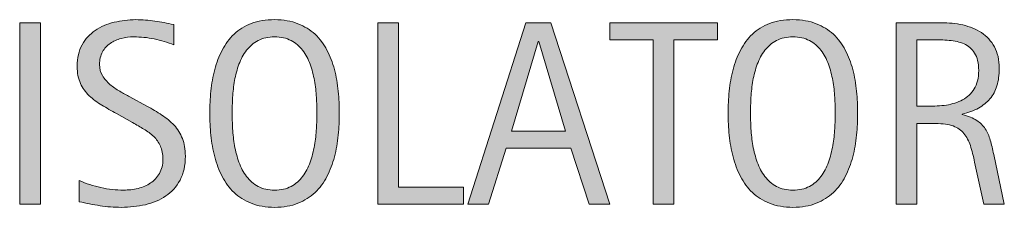
# Model space of a CAD drawing. Units: inches. Extents: x 187.4 to 239.9, y 390.5 to 431.9.
# Drawn here: x 229.2 to 233.9, y 403.8 to 404.7 of the extents above; entities that cross this region are included whole.
import ezdxf

# ---------------------------------------------------------------- set-up
doc = ezdxf.new("R2010")
doc.units = ezdxf.units.IN
doc.header["$MEASUREMENT"] = 0
doc.layers.add('CDATEXT', color=7, linetype='Continuous')

# ---------------------------------------------------------------- blocks, each defined once
blk = doc.blocks.new('block 91')
at = {"layer": 'CDATEXT'}
h = blk.add_hatch(color=250, dxfattribs=at)
h.dxf.hatch_style = 2
h.paths.add_polyline_path([(229.2026, 403.7656), (229.2026, 404.6396), (229.3018, 404.6396), (229.3018, 403.7656)])
h = blk.add_hatch(color=250, dxfattribs=at)
h.dxf.hatch_style = 2
edge = h.paths.add_edge_path()
edge.add_spline(control_points=[(229.9985, 403.998), (229.9985, 403.9521), (229.9897, 403.9131), (229.9727, 403.8818), (229.9556, 403.8496), (229.9326, 403.8242), (229.9043, 403.8057), (229.876, 403.7861), (229.8433, 403.7725), (229.8062, 403.7637), (229.769, 403.7559), (229.7305, 403.751), (229.6904, 403.751), (229.6558, 403.751), (229.6216, 403.7539), (229.5884, 403.7588), (229.5552, 403.7646), (229.522, 403.7705), (229.4888, 403.7783), (229.4888, 403.7783), (229.4888, 403.8799), (229.4888, 403.8799), (229.5225, 403.8652), (229.5571, 403.8545), (229.5928, 403.8457), (229.6289, 403.8379), (229.665, 403.834), (229.7017, 403.834), (229.7251, 403.834), (229.7485, 403.8369), (229.771, 403.8418), (229.7939, 403.8477), (229.814, 403.8564), (229.8315, 403.8682), (229.8491, 403.8799), (229.8633, 403.8955), (229.874, 403.9141), (229.8853, 403.9336), (229.8906, 403.9561), (229.8906, 403.9824), (229.8906, 404.0068), (229.8867, 404.0283), (229.8784, 404.0459), (229.8706, 404.0635), (229.8599, 404.0791), (229.8462, 404.0918), (229.8325, 404.1055), (229.8169, 404.1172), (229.7993, 404.127), (229.7817, 404.1377), (229.7637, 404.1484), (229.7451, 404.1592), (229.7451, 404.1592), (229.6675, 404.2021), (229.6675, 404.2021), (229.6431, 404.2158), (229.6196, 404.2295), (229.5972, 404.2422), (229.5747, 404.2559), (229.5547, 404.2715), (229.5371, 404.2881), (229.519, 404.3057), (229.5049, 404.3252), (229.4946, 404.3477), (229.4839, 404.3701), (229.4785, 404.3975), (229.4785, 404.4297), (229.4785, 404.4697), (229.4868, 404.5049), (229.5024, 404.5332), (229.5186, 404.5615), (229.5396, 404.585), (229.5654, 404.6025), (229.5918, 404.6211), (229.6221, 404.6338), (229.6558, 404.6416), (229.6895, 404.6494), (229.7246, 404.6543), (229.7603, 404.6543), (229.7915, 404.6543), (229.8218, 404.6514), (229.8516, 404.6475), (229.8813, 404.6426), (229.9116, 404.6377), (229.9424, 404.6309), (229.9424, 404.6309), (229.9424, 404.5332), (229.9424, 404.5332), (229.9131, 404.5449), (229.8818, 404.5547), (229.8486, 404.5615), (229.8159, 404.5684), (229.7832, 404.5713), (229.751, 404.5713), (229.73, 404.5713), (229.7095, 404.5693), (229.6899, 404.5635), (229.6704, 404.5586), (229.6528, 404.5508), (229.6372, 404.54), (229.6221, 404.5293), (229.6094, 404.5156), (229.6001, 404.499), (229.5908, 404.4814), (229.5864, 404.4619), (229.5864, 404.4385), (229.5864, 404.418), (229.5908, 404.4004), (229.6006, 404.3848), (229.6099, 404.3691), (229.6221, 404.3555), (229.6362, 404.3428), (229.6509, 404.3301), (229.6665, 404.3193), (229.6836, 404.3096), (229.7002, 404.2998), (229.7163, 404.291), (229.7319, 404.2832), (229.7319, 404.2832), (229.8135, 404.2383), (229.8135, 404.2383), (229.8389, 404.2246), (229.8628, 404.21), (229.8853, 404.1953), (229.9077, 404.1807), (229.9272, 404.165), (229.9443, 404.1465), (229.9609, 404.1279), (229.9741, 404.1064), (229.9839, 404.082), (229.9937, 404.0586), (229.9985, 404.0303), (229.9985, 403.998)], knot_values=[0, 0, 0, 0, 1, 1, 1, 2, 2, 2, 3, 3, 3, 4, 4, 4, 5, 5, 5, 6, 6, 6, 7, 7, 7, 8, 8, 8, 9, 9, 9, 10, 10, 10, 11, 11, 11, 12, 12, 12, 13, 13, 13, 14, 14, 14, 15, 15, 15, 16, 16, 16, 17, 17, 17, 18, 18, 18, 19, 19, 19, 20, 20, 20, 21, 21, 21, 22, 22, 22, 23, 23, 23, 24, 24, 24, 25, 25, 25, 26, 26, 26, 27, 27, 27, 28, 28, 28, 29, 29, 29, 30, 30, 30, 31, 31, 31, 32, 32, 32, 33, 33, 33, 34, 34, 34, 35, 35, 35, 36, 36, 36, 37, 37, 37, 38, 38, 38, 39, 39, 39, 40, 40, 40, 41, 41, 41, 42, 42, 42, 43, 43, 43, 44, 44, 44, 44], degree=3, periodic=1)
h = blk.add_hatch(color=250, dxfattribs=at)
h.dxf.hatch_style = 2
edge = h.paths.add_edge_path()
edge.add_spline(control_points=[(230.7378, 404.2041), (230.7378, 404.1699), (230.7363, 404.1348), (230.7324, 404.0986), (230.729, 404.0625), (230.7231, 404.0283), (230.7144, 403.9941), (230.7056, 403.9609), (230.6938, 403.9297), (230.6787, 403.8994), (230.6636, 403.8701), (230.6445, 403.8447), (230.6216, 403.8223), (230.5986, 403.8008), (230.5708, 403.7832), (230.5391, 403.7705), (230.5068, 403.7578), (230.4697, 403.751), (230.4272, 403.751), (230.3843, 403.751), (230.3472, 403.7578), (230.3149, 403.7705), (230.2832, 403.7832), (230.2554, 403.8008), (230.2324, 403.8223), (230.2095, 403.8447), (230.1904, 403.8701), (230.1753, 403.8994), (230.1602, 403.9287), (230.1484, 403.9609), (230.1396, 403.9941), (230.1304, 404.0273), (230.1245, 404.0615), (230.1211, 404.0977), (230.1172, 404.1338), (230.1157, 404.1689), (230.1157, 404.2041), (230.1157, 404.2393), (230.1172, 404.2744), (230.1211, 404.3105), (230.1245, 404.3467), (230.1304, 404.3809), (230.1396, 404.4141), (230.1484, 404.4473), (230.1602, 404.4785), (230.1753, 404.5078), (230.1904, 404.5371), (230.2095, 404.5625), (230.2324, 404.584), (230.2554, 404.6064), (230.2832, 404.623), (230.3149, 404.6357), (230.3472, 404.6475), (230.3843, 404.6543), (230.4272, 404.6543), (230.4697, 404.6543), (230.5068, 404.6475), (230.5391, 404.6348), (230.5708, 404.6221), (230.5986, 404.6055), (230.6216, 404.584), (230.6445, 404.5625), (230.6636, 404.5361), (230.6787, 404.5078), (230.6938, 404.4785), (230.7056, 404.4473), (230.7144, 404.4141), (230.7231, 404.3809), (230.729, 404.3457), (230.7324, 404.3096), (230.7363, 404.2744), (230.7378, 404.2393), (230.7378, 404.2041)], knot_values=[0, 0, 0, 0, 1, 1, 1, 2, 2, 2, 3, 3, 3, 4, 4, 4, 5, 5, 5, 6, 6, 6, 7, 7, 7, 8, 8, 8, 9, 9, 9, 10, 10, 10, 11, 11, 11, 12, 12, 12, 13, 13, 13, 14, 14, 14, 15, 15, 15, 16, 16, 16, 17, 17, 17, 18, 18, 18, 19, 19, 19, 20, 20, 20, 21, 21, 21, 22, 22, 22, 23, 23, 23, 24, 24, 24, 24], degree=3, periodic=1)
edge = h.paths.add_edge_path()
edge.add_spline(control_points=[(230.6304, 404.2051), (230.6304, 404.2275), (230.6294, 404.2529), (230.6279, 404.2793), (230.6265, 404.3066), (230.6235, 404.334), (230.6187, 404.3613), (230.6138, 404.3877), (230.6064, 404.4141), (230.5977, 404.4395), (230.5884, 404.4648), (230.5762, 404.4873), (230.5615, 404.5068), (230.5469, 404.5264), (230.5283, 404.542), (230.5059, 404.5537), (230.4839, 404.5654), (230.4575, 404.5713), (230.4272, 404.5713), (230.3965, 404.5713), (230.3701, 404.5654), (230.3481, 404.5537), (230.3262, 404.542), (230.3076, 404.5264), (230.2925, 404.5068), (230.2773, 404.4873), (230.2651, 404.4648), (230.2559, 404.4395), (230.2471, 404.4141), (230.2397, 404.3877), (230.2349, 404.3613), (230.23, 404.334), (230.2271, 404.3066), (230.2256, 404.2793), (230.2241, 404.2529), (230.2231, 404.2275), (230.2231, 404.2051), (230.2231, 404.1816), (230.2241, 404.1572), (230.2256, 404.1299), (230.2271, 404.1025), (230.23, 404.0752), (230.2349, 404.0479), (230.2397, 404.0205), (230.2471, 403.9932), (230.2559, 403.9678), (230.2651, 403.9424), (230.2773, 403.9189), (230.2925, 403.8994), (230.3076, 403.8799), (230.3262, 403.8633), (230.3481, 403.8516), (230.3701, 403.8398), (230.3965, 403.834), (230.4272, 403.834), (230.4575, 403.834), (230.4839, 403.8398), (230.5059, 403.8516), (230.5283, 403.8633), (230.5469, 403.8799), (230.5615, 403.8994), (230.5762, 403.9199), (230.5884, 403.9424), (230.5977, 403.9688), (230.6064, 403.9941), (230.6138, 404.0205), (230.6187, 404.0488), (230.6235, 404.0762), (230.6265, 404.1035), (230.6279, 404.1309), (230.6294, 404.1572), (230.6304, 404.1826), (230.6304, 404.2051)], knot_values=[0, 0, 0, 0, 1, 1, 1, 2, 2, 2, 3, 3, 3, 4, 4, 4, 5, 5, 5, 6, 6, 6, 7, 7, 7, 8, 8, 8, 9, 9, 9, 10, 10, 10, 11, 11, 11, 12, 12, 12, 13, 13, 13, 14, 14, 14, 15, 15, 15, 16, 16, 16, 17, 17, 17, 18, 18, 18, 19, 19, 19, 20, 20, 20, 21, 21, 21, 22, 22, 22, 23, 23, 23, 24, 24, 24, 24], degree=3, periodic=1)
h = blk.add_hatch(color=250, dxfattribs=at)
h.dxf.hatch_style = 2
h.paths.add_polyline_path([(230.9224, 403.7656), (230.9224, 404.6396), (231.0215, 404.6396), (231.0215, 403.8477), (231.3345, 403.8477), (231.3345, 403.7656)])
h = blk.add_hatch(color=250, dxfattribs=at)
h.dxf.hatch_style = 2
h.paths.add_polyline_path([(231.938, 403.7656), (231.8506, 404.0352), (231.5386, 404.0352), (231.4541, 403.7656), (231.355, 403.7656), (231.6338, 404.6396), (231.7544, 404.6396), (232.0366, 403.7656)])
h.paths.add_polyline_path([(231.6958, 404.5498), (231.6934, 404.5498), (231.5654, 404.1172), (231.8237, 404.1172)])
h = blk.add_hatch(color=250, dxfattribs=at)
h.dxf.hatch_style = 2
h.paths.add_polyline_path([(232.3447, 404.5576), (232.3447, 403.7656), (232.2456, 403.7656), (232.2456, 404.5576), (232.0366, 404.5576), (232.0366, 404.6396), (232.5537, 404.6396), (232.5537, 404.5576)])
h = blk.add_hatch(color=250, dxfattribs=at)
h.dxf.hatch_style = 2
edge = h.paths.add_edge_path()
edge.add_spline(control_points=[(233.2275, 404.2041), (233.2275, 404.1699), (233.2261, 404.1348), (233.2222, 404.0986), (233.2188, 404.0625), (233.2129, 404.0283), (233.2041, 403.9941), (233.1953, 403.9609), (233.1836, 403.9297), (233.1685, 403.8994), (233.1533, 403.8701), (233.1343, 403.8447), (233.1113, 403.8223), (233.0884, 403.8008), (233.0605, 403.7832), (233.0288, 403.7705), (232.9966, 403.7578), (232.9595, 403.751), (232.917, 403.751), (232.874, 403.751), (232.8369, 403.7578), (232.8047, 403.7705), (232.7729, 403.7832), (232.7451, 403.8008), (232.7222, 403.8223), (232.6992, 403.8447), (232.6802, 403.8701), (232.665, 403.8994), (232.6499, 403.9287), (232.6382, 403.9609), (232.6294, 403.9941), (232.6201, 404.0273), (232.6143, 404.0615), (232.6108, 404.0977), (232.6069, 404.1338), (232.6055, 404.1689), (232.6055, 404.2041), (232.6055, 404.2393), (232.6069, 404.2744), (232.6108, 404.3105), (232.6143, 404.3467), (232.6201, 404.3809), (232.6294, 404.4141), (232.6382, 404.4473), (232.6499, 404.4785), (232.665, 404.5078), (232.6802, 404.5371), (232.6992, 404.5625), (232.7222, 404.584), (232.7451, 404.6064), (232.7729, 404.623), (232.8047, 404.6357), (232.8369, 404.6475), (232.874, 404.6543), (232.917, 404.6543), (232.9595, 404.6543), (232.9966, 404.6475), (233.0288, 404.6348), (233.0605, 404.6221), (233.0884, 404.6055), (233.1113, 404.584), (233.1343, 404.5625), (233.1533, 404.5361), (233.1685, 404.5078), (233.1836, 404.4785), (233.1953, 404.4473), (233.2041, 404.4141), (233.2129, 404.3809), (233.2188, 404.3457), (233.2222, 404.3096), (233.2261, 404.2744), (233.2275, 404.2393), (233.2275, 404.2041)], knot_values=[0, 0, 0, 0, 1, 1, 1, 2, 2, 2, 3, 3, 3, 4, 4, 4, 5, 5, 5, 6, 6, 6, 7, 7, 7, 8, 8, 8, 9, 9, 9, 10, 10, 10, 11, 11, 11, 12, 12, 12, 13, 13, 13, 14, 14, 14, 15, 15, 15, 16, 16, 16, 17, 17, 17, 18, 18, 18, 19, 19, 19, 20, 20, 20, 21, 21, 21, 22, 22, 22, 23, 23, 23, 24, 24, 24, 24], degree=3, periodic=1)
edge = h.paths.add_edge_path()
edge.add_spline(control_points=[(233.1201, 404.2051), (233.1201, 404.2275), (233.1191, 404.2529), (233.1177, 404.2793), (233.1162, 404.3066), (233.1133, 404.334), (233.1084, 404.3613), (233.1035, 404.3877), (233.0962, 404.4141), (233.0874, 404.4395), (233.0781, 404.4648), (233.0659, 404.4873), (233.0513, 404.5068), (233.0366, 404.5264), (233.0181, 404.542), (232.9956, 404.5537), (232.9736, 404.5654), (232.9473, 404.5713), (232.917, 404.5713), (232.8862, 404.5713), (232.8599, 404.5654), (232.8379, 404.5537), (232.8159, 404.542), (232.7974, 404.5264), (232.7822, 404.5068), (232.7671, 404.4873), (232.7549, 404.4648), (232.7456, 404.4395), (232.7368, 404.4141), (232.7295, 404.3877), (232.7246, 404.3613), (232.7197, 404.334), (232.7168, 404.3066), (232.7153, 404.2793), (232.7139, 404.2529), (232.7129, 404.2275), (232.7129, 404.2051), (232.7129, 404.1816), (232.7139, 404.1572), (232.7153, 404.1299), (232.7168, 404.1025), (232.7197, 404.0752), (232.7246, 404.0479), (232.7295, 404.0205), (232.7368, 403.9932), (232.7456, 403.9678), (232.7549, 403.9424), (232.7671, 403.9189), (232.7822, 403.8994), (232.7974, 403.8799), (232.8159, 403.8633), (232.8379, 403.8516), (232.8599, 403.8398), (232.8862, 403.834), (232.917, 403.834), (232.9473, 403.834), (232.9736, 403.8398), (232.9956, 403.8516), (233.0181, 403.8633), (233.0366, 403.8799), (233.0513, 403.8994), (233.0659, 403.9199), (233.0781, 403.9424), (233.0874, 403.9688), (233.0962, 403.9941), (233.1035, 404.0205), (233.1084, 404.0488), (233.1133, 404.0762), (233.1162, 404.1035), (233.1177, 404.1309), (233.1191, 404.1572), (233.1201, 404.1826), (233.1201, 404.2051)], knot_values=[0, 0, 0, 0, 1, 1, 1, 2, 2, 2, 3, 3, 3, 4, 4, 4, 5, 5, 5, 6, 6, 6, 7, 7, 7, 8, 8, 8, 9, 9, 9, 10, 10, 10, 11, 11, 11, 12, 12, 12, 13, 13, 13, 14, 14, 14, 15, 15, 15, 16, 16, 16, 17, 17, 17, 18, 18, 18, 19, 19, 19, 20, 20, 20, 21, 21, 21, 22, 22, 22, 23, 23, 23, 24, 24, 24, 24], degree=3, periodic=1)
h = blk.add_hatch(color=250, dxfattribs=at)
h.dxf.hatch_style = 2
edge = h.paths.add_edge_path()
edge.add_spline(control_points=[(233.833, 403.7656), (233.833, 403.7656), (233.7896, 403.9678), (233.7896, 403.9678), (233.7837, 403.9971), (233.7769, 404.0244), (233.769, 404.0479), (233.7617, 404.0703), (233.7515, 404.0898), (233.7383, 404.1064), (233.7251, 404.1221), (233.708, 404.1338), (233.6865, 404.1426), (233.665, 404.1504), (233.6367, 404.1543), (233.6021, 404.1543), (233.6021, 404.1543), (233.5112, 404.1543), (233.5112, 404.1543), (233.5112, 404.1543), (233.5112, 403.7656), (233.5112, 403.7656), (233.5112, 403.7656), (233.4121, 403.7656), (233.4121, 403.7656), (233.4121, 403.7656), (233.4121, 404.6396), (233.4121, 404.6396), (233.4121, 404.6396), (233.6289, 404.6396), (233.6289, 404.6396), (233.6646, 404.6396), (233.6992, 404.6357), (233.7329, 404.6289), (233.7666, 404.6211), (233.7964, 404.6084), (233.8223, 404.5918), (233.8481, 404.5742), (233.8687, 404.5518), (233.8843, 404.5234), (233.8999, 404.4951), (233.9077, 404.4609), (233.9077, 404.4199), (233.9077, 404.3877), (233.9043, 404.3594), (233.8965, 404.3359), (233.8892, 404.3115), (233.8779, 404.291), (233.8633, 404.2734), (233.8486, 404.2559), (233.8301, 404.2412), (233.8081, 404.2285), (233.7856, 404.2168), (233.7598, 404.207), (233.7305, 404.2002), (233.7305, 404.2002), (233.7305, 404.1973), (233.7305, 404.1973), (233.7593, 404.1904), (233.7822, 404.1807), (233.7998, 404.1689), (233.8169, 404.1582), (233.8306, 404.1445), (233.8408, 404.1289), (233.8511, 404.1133), (233.8594, 404.0947), (233.8647, 404.0742), (233.8706, 404.0547), (233.876, 404.0312), (233.8813, 404.0049), (233.8813, 404.0049), (233.9321, 403.7656), (233.9321, 403.7656), (233.9321, 403.7656), (233.833, 403.7656), (233.833, 403.7656)], knot_values=[0, 0, 0, 0, 1, 1, 1, 2, 2, 2, 3, 3, 3, 4, 4, 4, 5, 5, 5, 6, 6, 6, 7, 7, 7, 8, 8, 8, 9, 9, 9, 10, 10, 10, 11, 11, 11, 12, 12, 12, 13, 13, 13, 14, 14, 14, 15, 15, 15, 16, 16, 16, 17, 17, 17, 18, 18, 18, 19, 19, 19, 20, 20, 20, 21, 21, 21, 22, 22, 22, 23, 23, 23, 24, 24, 24, 25, 25, 25, 25], degree=3, periodic=1)
edge = h.paths.add_edge_path()
edge.add_spline(control_points=[(233.8091, 404.4092), (233.8091, 404.4453), (233.8022, 404.4736), (233.7896, 404.4932), (233.7769, 404.5137), (233.7598, 404.5283), (233.7388, 404.5381), (233.7178, 404.5469), (233.6938, 404.5527), (233.667, 404.5547), (233.6401, 404.5566), (233.6128, 404.5576), (233.585, 404.5576), (233.585, 404.5576), (233.5112, 404.5576), (233.5112, 404.5576), (233.5112, 404.5576), (233.5112, 404.2373), (233.5112, 404.2373), (233.5112, 404.2373), (233.5659, 404.2373), (233.5659, 404.2373), (233.5952, 404.2373), (233.625, 404.2393), (233.6538, 404.2432), (233.6831, 404.248), (233.709, 404.2559), (233.7319, 404.2686), (233.7549, 404.2812), (233.7734, 404.2979), (233.7876, 404.3213), (233.8018, 404.3438), (233.8091, 404.373), (233.8091, 404.4092)], knot_values=[0, 0, 0, 0, 1, 1, 1, 2, 2, 2, 3, 3, 3, 4, 4, 4, 5, 5, 5, 6, 6, 6, 7, 7, 7, 8, 8, 8, 9, 9, 9, 10, 10, 10, 11, 11, 11, 11], degree=3, periodic=1)
at = {"layer": 'CDATEXT', "lineweight": 0}
for points in [[(229.2026, 403.7656), (229.2026, 404.6396), (229.3018, 404.6396), (229.3018, 403.7656), (229.2026, 403.7656)], [(230.9224, 403.7656), (230.9224, 404.6396), (231.0215, 404.6396), (231.0215, 403.8477), (231.3345, 403.8477), (231.3345, 403.7656), (230.9224, 403.7656)], [(231.938, 403.7656), (231.8506, 404.0352), (231.5386, 404.0352), (231.4541, 403.7656), (231.355, 403.7656), (231.6338, 404.6396), (231.7544, 404.6396), (232.0366, 403.7656), (231.938, 403.7656)], [(232.3447, 404.5576), (232.3447, 403.7656), (232.2456, 403.7656), (232.2456, 404.5576), (232.0366, 404.5576), (232.0366, 404.6396), (232.5537, 404.6396), (232.5537, 404.5576), (232.3447, 404.5576)], [(231.6958, 404.5498), (231.6934, 404.5498), (231.5654, 404.1172), (231.8237, 404.1172), (231.6958, 404.5498)]]:
    blk.add_lwpolyline(points, dxfattribs=at)
for points, knots in [([(229.9985, 403.998), (229.9985, 403.9521), (229.9897, 403.9131), (229.9727, 403.8818), (229.9556, 403.8496), (229.9326, 403.8242), (229.9043, 403.8057), (229.876, 403.7861), (229.8433, 403.7725), (229.8062, 403.7637), (229.769, 403.7559), (229.7305, 403.751), (229.6904, 403.751), (229.6558, 403.751), (229.6216, 403.7539), (229.5884, 403.7588), (229.5552, 403.7646), (229.522, 403.7705), (229.4888, 403.7783), (229.4888, 403.7783), (229.4888, 403.8799), (229.4888, 403.8799), (229.5225, 403.8652), (229.5571, 403.8545), (229.5928, 403.8457), (229.6289, 403.8379), (229.665, 403.834), (229.7017, 403.834), (229.7251, 403.834), (229.7485, 403.8369), (229.771, 403.8418), (229.7939, 403.8477), (229.814, 403.8564), (229.8315, 403.8682), (229.8491, 403.8799), (229.8633, 403.8955), (229.874, 403.9141), (229.8853, 403.9336), (229.8906, 403.9561), (229.8906, 403.9824), (229.8906, 404.0068), (229.8867, 404.0283), (229.8784, 404.0459), (229.8706, 404.0635), (229.8599, 404.0791), (229.8462, 404.0918), (229.8325, 404.1055), (229.8169, 404.1172), (229.7993, 404.127), (229.7817, 404.1377), (229.7637, 404.1484), (229.7451, 404.1592), (229.7451, 404.1592), (229.6675, 404.2021), (229.6675, 404.2021), (229.6431, 404.2158), (229.6196, 404.2295), (229.5972, 404.2422), (229.5747, 404.2559), (229.5547, 404.2715), (229.5371, 404.2881), (229.519, 404.3057), (229.5049, 404.3252), (229.4946, 404.3477), (229.4839, 404.3701), (229.4785, 404.3975), (229.4785, 404.4297), (229.4785, 404.4697), (229.4868, 404.5049), (229.5024, 404.5332), (229.5186, 404.5615), (229.5396, 404.585), (229.5654, 404.6025), (229.5918, 404.6211), (229.6221, 404.6338), (229.6558, 404.6416), (229.6895, 404.6494), (229.7246, 404.6543), (229.7603, 404.6543), (229.7915, 404.6543), (229.8218, 404.6514), (229.8516, 404.6475), (229.8813, 404.6426), (229.9116, 404.6377), (229.9424, 404.6309), (229.9424, 404.6309), (229.9424, 404.5332), (229.9424, 404.5332), (229.9131, 404.5449), (229.8818, 404.5547), (229.8486, 404.5615), (229.8159, 404.5684), (229.7832, 404.5713), (229.751, 404.5713), (229.73, 404.5713), (229.7095, 404.5693), (229.6899, 404.5635), (229.6704, 404.5586), (229.6528, 404.5508), (229.6372, 404.54), (229.6221, 404.5293), (229.6094, 404.5156), (229.6001, 404.499), (229.5908, 404.4814), (229.5864, 404.4619), (229.5864, 404.4385), (229.5864, 404.418), (229.5908, 404.4004), (229.6006, 404.3848), (229.6099, 404.3691), (229.6221, 404.3555), (229.6362, 404.3428), (229.6509, 404.3301), (229.6665, 404.3193), (229.6836, 404.3096), (229.7002, 404.2998), (229.7163, 404.291), (229.7319, 404.2832), (229.7319, 404.2832), (229.8135, 404.2383), (229.8135, 404.2383), (229.8389, 404.2246), (229.8628, 404.21), (229.8853, 404.1953), (229.9077, 404.1807), (229.9272, 404.165), (229.9443, 404.1465), (229.9609, 404.1279), (229.9741, 404.1064), (229.9839, 404.082), (229.9937, 404.0586), (229.9985, 404.0303), (229.9985, 403.998)], [0, 0, 0, 0, 1, 1, 1, 2, 2, 2, 3, 3, 3, 4, 4, 4, 5, 5, 5, 6, 6, 6, 7, 7, 7, 8, 8, 8, 9, 9, 9, 10, 10, 10, 11, 11, 11, 12, 12, 12, 13, 13, 13, 14, 14, 14, 15, 15, 15, 16, 16, 16, 17, 17, 17, 18, 18, 18, 19, 19, 19, 20, 20, 20, 21, 21, 21, 22, 22, 22, 23, 23, 23, 24, 24, 24, 25, 25, 25, 26, 26, 26, 27, 27, 27, 28, 28, 28, 29, 29, 29, 30, 30, 30, 31, 31, 31, 32, 32, 32, 33, 33, 33, 34, 34, 34, 35, 35, 35, 36, 36, 36, 37, 37, 37, 38, 38, 38, 39, 39, 39, 40, 40, 40, 41, 41, 41, 42, 42, 42, 43, 43, 43, 44, 44, 44, 44]), ([(230.7378, 404.2041), (230.7378, 404.1699), (230.7363, 404.1348), (230.7324, 404.0986), (230.729, 404.0625), (230.7231, 404.0283), (230.7144, 403.9941), (230.7056, 403.9609), (230.6938, 403.9297), (230.6787, 403.8994), (230.6636, 403.8701), (230.6445, 403.8447), (230.6216, 403.8223), (230.5986, 403.8008), (230.5708, 403.7832), (230.5391, 403.7705), (230.5068, 403.7578), (230.4697, 403.751), (230.4272, 403.751), (230.3843, 403.751), (230.3472, 403.7578), (230.3149, 403.7705), (230.2832, 403.7832), (230.2554, 403.8008), (230.2324, 403.8223), (230.2095, 403.8447), (230.1904, 403.8701), (230.1753, 403.8994), (230.1602, 403.9287), (230.1484, 403.9609), (230.1396, 403.9941), (230.1304, 404.0273), (230.1245, 404.0615), (230.1211, 404.0977), (230.1172, 404.1338), (230.1157, 404.1689), (230.1157, 404.2041), (230.1157, 404.2393), (230.1172, 404.2744), (230.1211, 404.3105), (230.1245, 404.3467), (230.1304, 404.3809), (230.1396, 404.4141), (230.1484, 404.4473), (230.1602, 404.4785), (230.1753, 404.5078), (230.1904, 404.5371), (230.2095, 404.5625), (230.2324, 404.584), (230.2554, 404.6064), (230.2832, 404.623), (230.3149, 404.6357), (230.3472, 404.6475), (230.3843, 404.6543), (230.4272, 404.6543), (230.4697, 404.6543), (230.5068, 404.6475), (230.5391, 404.6348), (230.5708, 404.6221), (230.5986, 404.6055), (230.6216, 404.584), (230.6445, 404.5625), (230.6636, 404.5361), (230.6787, 404.5078), (230.6938, 404.4785), (230.7056, 404.4473), (230.7144, 404.4141), (230.7231, 404.3809), (230.729, 404.3457), (230.7324, 404.3096), (230.7363, 404.2744), (230.7378, 404.2393), (230.7378, 404.2041)], [0, 0, 0, 0, 1, 1, 1, 2, 2, 2, 3, 3, 3, 4, 4, 4, 5, 5, 5, 6, 6, 6, 7, 7, 7, 8, 8, 8, 9, 9, 9, 10, 10, 10, 11, 11, 11, 12, 12, 12, 13, 13, 13, 14, 14, 14, 15, 15, 15, 16, 16, 16, 17, 17, 17, 18, 18, 18, 19, 19, 19, 20, 20, 20, 21, 21, 21, 22, 22, 22, 23, 23, 23, 24, 24, 24, 24]), ([(233.2275, 404.2041), (233.2275, 404.1699), (233.2261, 404.1348), (233.2222, 404.0986), (233.2188, 404.0625), (233.2129, 404.0283), (233.2041, 403.9941), (233.1953, 403.9609), (233.1836, 403.9297), (233.1685, 403.8994), (233.1533, 403.8701), (233.1343, 403.8447), (233.1113, 403.8223), (233.0884, 403.8008), (233.0605, 403.7832), (233.0288, 403.7705), (232.9966, 403.7578), (232.9595, 403.751), (232.917, 403.751), (232.874, 403.751), (232.8369, 403.7578), (232.8047, 403.7705), (232.7729, 403.7832), (232.7451, 403.8008), (232.7222, 403.8223), (232.6992, 403.8447), (232.6802, 403.8701), (232.665, 403.8994), (232.6499, 403.9287), (232.6382, 403.9609), (232.6294, 403.9941), (232.6201, 404.0273), (232.6143, 404.0615), (232.6108, 404.0977), (232.6069, 404.1338), (232.6055, 404.1689), (232.6055, 404.2041), (232.6055, 404.2393), (232.6069, 404.2744), (232.6108, 404.3105), (232.6143, 404.3467), (232.6201, 404.3809), (232.6294, 404.4141), (232.6382, 404.4473), (232.6499, 404.4785), (232.665, 404.5078), (232.6802, 404.5371), (232.6992, 404.5625), (232.7222, 404.584), (232.7451, 404.6064), (232.7729, 404.623), (232.8047, 404.6357), (232.8369, 404.6475), (232.874, 404.6543), (232.917, 404.6543), (232.9595, 404.6543), (232.9966, 404.6475), (233.0288, 404.6348), (233.0605, 404.6221), (233.0884, 404.6055), (233.1113, 404.584), (233.1343, 404.5625), (233.1533, 404.5361), (233.1685, 404.5078), (233.1836, 404.4785), (233.1953, 404.4473), (233.2041, 404.4141), (233.2129, 404.3809), (233.2188, 404.3457), (233.2222, 404.3096), (233.2261, 404.2744), (233.2275, 404.2393), (233.2275, 404.2041)], [0, 0, 0, 0, 1, 1, 1, 2, 2, 2, 3, 3, 3, 4, 4, 4, 5, 5, 5, 6, 6, 6, 7, 7, 7, 8, 8, 8, 9, 9, 9, 10, 10, 10, 11, 11, 11, 12, 12, 12, 13, 13, 13, 14, 14, 14, 15, 15, 15, 16, 16, 16, 17, 17, 17, 18, 18, 18, 19, 19, 19, 20, 20, 20, 21, 21, 21, 22, 22, 22, 23, 23, 23, 24, 24, 24, 24]), ([(233.833, 403.7656), (233.833, 403.7656), (233.7896, 403.9678), (233.7896, 403.9678), (233.7837, 403.9971), (233.7769, 404.0244), (233.769, 404.0479), (233.7617, 404.0703), (233.7515, 404.0898), (233.7383, 404.1064), (233.7251, 404.1221), (233.708, 404.1338), (233.6865, 404.1426), (233.665, 404.1504), (233.6367, 404.1543), (233.6021, 404.1543), (233.6021, 404.1543), (233.5112, 404.1543), (233.5112, 404.1543), (233.5112, 404.1543), (233.5112, 403.7656), (233.5112, 403.7656), (233.5112, 403.7656), (233.4121, 403.7656), (233.4121, 403.7656), (233.4121, 403.7656), (233.4121, 404.6396), (233.4121, 404.6396), (233.4121, 404.6396), (233.6289, 404.6396), (233.6289, 404.6396), (233.6646, 404.6396), (233.6992, 404.6357), (233.7329, 404.6289), (233.7666, 404.6211), (233.7964, 404.6084), (233.8223, 404.5918), (233.8481, 404.5742), (233.8687, 404.5518), (233.8843, 404.5234), (233.8999, 404.4951), (233.9077, 404.4609), (233.9077, 404.4199), (233.9077, 404.3877), (233.9043, 404.3594), (233.8965, 404.3359), (233.8892, 404.3115), (233.8779, 404.291), (233.8633, 404.2734), (233.8486, 404.2559), (233.8301, 404.2412), (233.8081, 404.2285), (233.7856, 404.2168), (233.7598, 404.207), (233.7305, 404.2002), (233.7305, 404.2002), (233.7305, 404.1973), (233.7305, 404.1973), (233.7593, 404.1904), (233.7822, 404.1807), (233.7998, 404.1689), (233.8169, 404.1582), (233.8306, 404.1445), (233.8408, 404.1289), (233.8511, 404.1133), (233.8594, 404.0947), (233.8647, 404.0742), (233.8706, 404.0547), (233.876, 404.0312), (233.8813, 404.0049), (233.8813, 404.0049), (233.9321, 403.7656), (233.9321, 403.7656), (233.9321, 403.7656), (233.833, 403.7656), (233.833, 403.7656)], [0, 0, 0, 0, 1, 1, 1, 2, 2, 2, 3, 3, 3, 4, 4, 4, 5, 5, 5, 6, 6, 6, 7, 7, 7, 8, 8, 8, 9, 9, 9, 10, 10, 10, 11, 11, 11, 12, 12, 12, 13, 13, 13, 14, 14, 14, 15, 15, 15, 16, 16, 16, 17, 17, 17, 18, 18, 18, 19, 19, 19, 20, 20, 20, 21, 21, 21, 22, 22, 22, 23, 23, 23, 24, 24, 24, 25, 25, 25, 25]), ([(230.6304, 404.2051), (230.6304, 404.2275), (230.6294, 404.2529), (230.6279, 404.2793), (230.6265, 404.3066), (230.6235, 404.334), (230.6187, 404.3613), (230.6138, 404.3877), (230.6064, 404.4141), (230.5977, 404.4395), (230.5884, 404.4648), (230.5762, 404.4873), (230.5615, 404.5068), (230.5469, 404.5264), (230.5283, 404.542), (230.5059, 404.5537), (230.4839, 404.5654), (230.4575, 404.5713), (230.4272, 404.5713), (230.3965, 404.5713), (230.3701, 404.5654), (230.3481, 404.5537), (230.3262, 404.542), (230.3076, 404.5264), (230.2925, 404.5068), (230.2773, 404.4873), (230.2651, 404.4648), (230.2559, 404.4395), (230.2471, 404.4141), (230.2397, 404.3877), (230.2349, 404.3613), (230.23, 404.334), (230.2271, 404.3066), (230.2256, 404.2793), (230.2241, 404.2529), (230.2231, 404.2275), (230.2231, 404.2051), (230.2231, 404.1816), (230.2241, 404.1572), (230.2256, 404.1299), (230.2271, 404.1025), (230.23, 404.0752), (230.2349, 404.0479), (230.2397, 404.0205), (230.2471, 403.9932), (230.2559, 403.9678), (230.2651, 403.9424), (230.2773, 403.9189), (230.2925, 403.8994), (230.3076, 403.8799), (230.3262, 403.8633), (230.3481, 403.8516), (230.3701, 403.8398), (230.3965, 403.834), (230.4272, 403.834), (230.4575, 403.834), (230.4839, 403.8398), (230.5059, 403.8516), (230.5283, 403.8633), (230.5469, 403.8799), (230.5615, 403.8994), (230.5762, 403.9199), (230.5884, 403.9424), (230.5977, 403.9688), (230.6064, 403.9941), (230.6138, 404.0205), (230.6187, 404.0488), (230.6235, 404.0762), (230.6265, 404.1035), (230.6279, 404.1309), (230.6294, 404.1572), (230.6304, 404.1826), (230.6304, 404.2051)], [0, 0, 0, 0, 1, 1, 1, 2, 2, 2, 3, 3, 3, 4, 4, 4, 5, 5, 5, 6, 6, 6, 7, 7, 7, 8, 8, 8, 9, 9, 9, 10, 10, 10, 11, 11, 11, 12, 12, 12, 13, 13, 13, 14, 14, 14, 15, 15, 15, 16, 16, 16, 17, 17, 17, 18, 18, 18, 19, 19, 19, 20, 20, 20, 21, 21, 21, 22, 22, 22, 23, 23, 23, 24, 24, 24, 24]), ([(233.1201, 404.2051), (233.1201, 404.2275), (233.1191, 404.2529), (233.1177, 404.2793), (233.1162, 404.3066), (233.1133, 404.334), (233.1084, 404.3613), (233.1035, 404.3877), (233.0962, 404.4141), (233.0874, 404.4395), (233.0781, 404.4648), (233.0659, 404.4873), (233.0513, 404.5068), (233.0366, 404.5264), (233.0181, 404.542), (232.9956, 404.5537), (232.9736, 404.5654), (232.9473, 404.5713), (232.917, 404.5713), (232.8862, 404.5713), (232.8599, 404.5654), (232.8379, 404.5537), (232.8159, 404.542), (232.7974, 404.5264), (232.7822, 404.5068), (232.7671, 404.4873), (232.7549, 404.4648), (232.7456, 404.4395), (232.7368, 404.4141), (232.7295, 404.3877), (232.7246, 404.3613), (232.7197, 404.334), (232.7168, 404.3066), (232.7153, 404.2793), (232.7139, 404.2529), (232.7129, 404.2275), (232.7129, 404.2051), (232.7129, 404.1816), (232.7139, 404.1572), (232.7153, 404.1299), (232.7168, 404.1025), (232.7197, 404.0752), (232.7246, 404.0479), (232.7295, 404.0205), (232.7368, 403.9932), (232.7456, 403.9678), (232.7549, 403.9424), (232.7671, 403.9189), (232.7822, 403.8994), (232.7974, 403.8799), (232.8159, 403.8633), (232.8379, 403.8516), (232.8599, 403.8398), (232.8862, 403.834), (232.917, 403.834), (232.9473, 403.834), (232.9736, 403.8398), (232.9956, 403.8516), (233.0181, 403.8633), (233.0366, 403.8799), (233.0513, 403.8994), (233.0659, 403.9199), (233.0781, 403.9424), (233.0874, 403.9688), (233.0962, 403.9941), (233.1035, 404.0205), (233.1084, 404.0488), (233.1133, 404.0762), (233.1162, 404.1035), (233.1177, 404.1309), (233.1191, 404.1572), (233.1201, 404.1826), (233.1201, 404.2051)], [0, 0, 0, 0, 1, 1, 1, 2, 2, 2, 3, 3, 3, 4, 4, 4, 5, 5, 5, 6, 6, 6, 7, 7, 7, 8, 8, 8, 9, 9, 9, 10, 10, 10, 11, 11, 11, 12, 12, 12, 13, 13, 13, 14, 14, 14, 15, 15, 15, 16, 16, 16, 17, 17, 17, 18, 18, 18, 19, 19, 19, 20, 20, 20, 21, 21, 21, 22, 22, 22, 23, 23, 23, 24, 24, 24, 24]), ([(233.8091, 404.4092), (233.8091, 404.4453), (233.8022, 404.4736), (233.7896, 404.4932), (233.7769, 404.5137), (233.7598, 404.5283), (233.7388, 404.5381), (233.7178, 404.5469), (233.6938, 404.5527), (233.667, 404.5547), (233.6401, 404.5566), (233.6128, 404.5576), (233.585, 404.5576), (233.585, 404.5576), (233.5112, 404.5576), (233.5112, 404.5576), (233.5112, 404.5576), (233.5112, 404.2373), (233.5112, 404.2373), (233.5112, 404.2373), (233.5659, 404.2373), (233.5659, 404.2373), (233.5952, 404.2373), (233.625, 404.2393), (233.6538, 404.2432), (233.6831, 404.248), (233.709, 404.2559), (233.7319, 404.2686), (233.7549, 404.2812), (233.7734, 404.2979), (233.7876, 404.3213), (233.8018, 404.3438), (233.8091, 404.373), (233.8091, 404.4092)], [0, 0, 0, 0, 1, 1, 1, 2, 2, 2, 3, 3, 3, 4, 4, 4, 5, 5, 5, 6, 6, 6, 7, 7, 7, 8, 8, 8, 9, 9, 9, 10, 10, 10, 11, 11, 11, 11])]:
    blk.add_open_spline(points, degree=3, knots=knots, dxfattribs=at)
blk = doc.blocks.new('block 90')
at = {"layer": 'CDATEXT'}
blk.add_blockref('block 91', (0, 0), dxfattribs=at)

msp = doc.modelspace()

# ---------------------------------------------------------------- block references
at = {"layer": 'CDATEXT'}
msp.add_blockref('block 90', (0, 0), dxfattribs=at)

doc.saveas('drawing.dxf')
